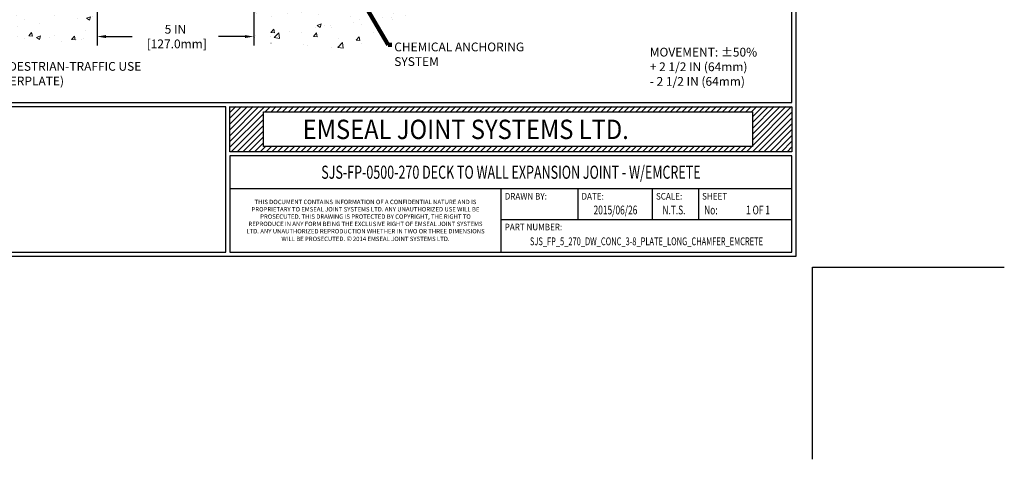
# Model space of a CAD drawing. Extents: x -308 to 3254, y -284 to 1977.
# Drawn here: x 12 to 43, y -6 to 8 of the extents above; entities that cross this region are included whole.
import ezdxf
from ezdxf.enums import TextEntityAlignment as Align

# ---------------------------------------------------------------- set-up
doc = ezdxf.new("R2010")
doc.units = 0
doc.header["$LTSCALE"] = 5
doc.header["$MEASUREMENT"] = 0
doc.layers.get('0').update_dxf_attribs({"color": 200, "linetype": 'CONTINUOUS'})
doc.layers.get('DEFPOINTS').update_dxf_attribs({"linetype": 'CONTINUOUS'})
for name, color, linetype, lineweight in [('CONCRETE - H', 130, 'CONTINUOUS', 9), ('CONCRETE - L', 132, 'CONTINUOUS', 13), ('DIMS', 50, 'CONTINUOUS', 25), ('TBLOCK-T1', 7, 'CONTINUOUS', 15), ('TBLOCK-T2', 7, 'CONTINUOUS', 18), ('TBLOCK-T3', 241, 'CONTINUOUS', 20), ('TBLOCK-T5', 111, 'CONTINUOUS', 30), ('TEXT - 4', 241, 'CONTINUOUS', 25)]:
    doc.layers.add(name, color=color, linetype=linetype, lineweight=lineweight)
doc.styles.add('ROMANC', font='ROMANC.shx', dxfattribs={"width": 0.7, "height": 3.2})
doc.styles.add('ROMANS', font='romans', dxfattribs={"width": 0.9})
doc.styles.add('ROMANT', font='ROMANT.shx', dxfattribs={"width": 0.9, "height": 6.3})
doc.dimstyles.get("Standard").update_dxf_attribs({"dimtxt": 0.18, "dimasz": 0.18, "dimexe": 0.18, "dimexo": 0.0625, "dimgap": 0.09, "dimtad": 0, "dimtih": 1, "dimtoh": 1, "dimdec": 4, "dimzin": 0, "dimdsep": 46, "dimtxsty": 'Standard', "dimcen": 0.09, "dimadec": 0, "dimazin": 0, "dimtfac": 1, "dimtdec": 4, "dimtofl": 0, "dimtmove": 0, "dimatfit": 3, "dimfxl": 1, "dimtolj": 1, "dimtzin": 0, "dimarcsym": 0})

# ---------------------------------------------------------------- blocks, each defined once
blk = doc.blocks.new('*X3')
at = {"color": 0}
for p, q in [((136.3, 33.06), (144.79, 41.56)), ((136.3, 34.47), (143.38, 41.56)), ((136.3, 35.89), (141.97, 41.56)), ((136.3, 37.3), (140.55, 41.56)), ((136.3, 38.71), (139.14, 41.56)), ((136.3, 40.13), (137.72, 41.56)), ((136.3, 41.54), (136.31, 41.56)), ((144.91, 40.26), (146.21, 41.56)), ((146.32, 40.26), (147.62, 41.56)), ((147.74, 40.26), (149.04, 41.56)), ((149.15, 40.26), (150.45, 41.56)), ((150.56, 40.26), (151.86, 41.56)), ((151.98, 40.26), (153.28, 41.56)), ((153.39, 40.26), (154.69, 41.56)), ((154.81, 40.26), (156.11, 41.56)), ((156.22, 40.26), (157.52, 41.56)), ((157.64, 40.26), (158.94, 41.56)), ((159.05, 40.26), (160.35, 41.56)), ((160.46, 40.26), (161.76, 41.56)), ((161.88, 40.26), (163.18, 41.56)), ((163.29, 40.26), (164.59, 41.56)), ((164.71, 40.26), (166.01, 41.56)), ((166.12, 40.26), (167.42, 41.56)), ((167.54, 40.26), (168.84, 41.56)), ((168.95, 40.26), (170.25, 41.56)), ((170.36, 40.26), (171.66, 41.56)), ((171.78, 40.26), (173.08, 41.56)), ((173.19, 40.26), (174.49, 41.56)), ((174.61, 40.26), (175.91, 41.56)), ((176.02, 40.26), (177.32, 41.56)), ((177.43, 40.26), (178.73, 41.56)), ((178.85, 40.26), (180.15, 41.56)), ((180.26, 40.26), (181.56, 41.56)), ((181.68, 40.26), (182.98, 41.56)), ((183.09, 40.26), (184.39, 41.56)), ((184.51, 40.26), (185.81, 41.56)), ((185.92, 40.26), (187.22, 41.56)), ((187.33, 40.26), (188.63, 41.56)), ((188.75, 40.26), (190.05, 41.56)), ((190.16, 40.26), (191.46, 41.56)), ((191.58, 40.26), (192.88, 41.56)), ((192.99, 40.26), (194.29, 41.56)), ((194.41, 40.26), (195.71, 41.56)), ((195.82, 40.26), (197.12, 41.56)), ((197.23, 40.26), (198.53, 41.56)), ((198.65, 40.26), (199.95, 41.56)), ((200.06, 40.26), (201.36, 41.56)), ((201.48, 40.26), (202.78, 41.56)), ((202.89, 40.26), (204.19, 41.56)), ((204.3, 40.26), (205.6, 41.56)), ((205.72, 40.26), (207.02, 41.56)), ((207.13, 40.26), (208.43, 41.56)), ((208.55, 40.26), (209.85, 41.56)), ((209.96, 40.26), (211.26, 41.56)), ((211.38, 40.26), (212.68, 41.56)), ((212.79, 40.26), (214.09, 41.56)), ((214.2, 40.26), (215.5, 41.56)), ((215.62, 40.26), (216.92, 41.56)), ((217.03, 40.26), (218.33, 41.56)), ((218.45, 40.26), (219.75, 41.56)), ((219.86, 40.26), (221.16, 41.56)), ((221.28, 40.26), (222.58, 41.56)), ((222.69, 40.26), (223.99, 41.56)), ((224.1, 40.26), (225.4, 41.56)), ((225.52, 40.26), (226.82, 41.56)), ((226.93, 40.26), (228.23, 41.56)), ((228.35, 40.26), (229.65, 41.56)), ((229.76, 40.26), (231.06, 41.56)), ((231.17, 40.26), (232.47, 41.56)), ((232.59, 40.26), (233.89, 41.56)), ((234, 40.26), (235.3, 41.56)), ((235.42, 40.26), (236.72, 41.56)), ((236.83, 40.26), (238.13, 41.56)), ((238.25, 40.26), (239.55, 41.56)), ((239.66, 40.26), (240.96, 41.56)), ((241.07, 40.26), (242.37, 41.56)), ((242.49, 40.26), (243.79, 41.56)), ((243.9, 40.26), (245.2, 41.56)), ((245.32, 40.26), (246.62, 41.56)), ((246.73, 40.26), (248.03, 41.56)), ((248.15, 40.26), (249.45, 41.56)), ((249.56, 40.26), (250.86, 41.56)), ((250.97, 40.26), (252.27, 41.56)), ((252.39, 40.26), (253.69, 41.56)), ((253.8, 40.26), (255.1, 41.56)), ((255.22, 40.26), (256.52, 41.56)), ((256.63, 40.26), (257.93, 41.56)), ((258.04, 40.26), (259.34, 41.56)), ((259.46, 40.26), (260.76, 41.56)), ((260.87, 40.26), (262.17, 41.56)), ((262.29, 40.26), (263.59, 41.56)), ((263.7, 40.26), (265, 41.56)), ((263.94, 39.08), (266.42, 41.56)), ((263.94, 37.66), (267.83, 41.56)), ((263.94, 36.25), (269.24, 41.56)), ((263.94, 34.83), (270.66, 41.56)), ((263.94, 33.42), (272.07, 41.56)), ((263.94, 32), (273.49, 41.56)), ((136.3, 31.64), (144.47, 39.82)), ((263.9, 30.56), (273.55, 40.2)), ((265.32, 30.56), (273.55, 38.79)), ((136.62, 30.56), (144.47, 38.41)), ((138.04, 30.56), (144.47, 36.99)), ((266.73, 30.56), (273.55, 37.38)), ((139.45, 30.56), (144.47, 35.58)), ((140.86, 30.56), (144.47, 34.16)), ((268.14, 30.56), (273.55, 35.96)), ((269.56, 30.56), (273.55, 34.55)), ((142.28, 30.56), (144.47, 32.75)), ((143.69, 30.56), (144.99, 31.86)), ((145.11, 30.56), (146.41, 31.86)), ((146.52, 30.56), (147.82, 31.86)), ((147.94, 30.56), (149.24, 31.86)), ((149.35, 30.56), (150.65, 31.86)), ((150.76, 30.56), (152.06, 31.86)), ((152.18, 30.56), (153.48, 31.86)), ((153.59, 30.56), (154.89, 31.86)), ((155.01, 30.56), (156.31, 31.86)), ((156.42, 30.56), (157.72, 31.86)), ((157.84, 30.56), (159.14, 31.86)), ((159.25, 30.56), (160.55, 31.86)), ((160.66, 30.56), (161.96, 31.86)), ((162.08, 30.56), (163.38, 31.86)), ((163.49, 30.56), (164.79, 31.86)), ((164.91, 30.56), (166.21, 31.86)), ((166.32, 30.56), (167.62, 31.86)), ((167.73, 30.56), (169.03, 31.86)), ((169.15, 30.56), (170.45, 31.86)), ((170.56, 30.56), (171.86, 31.86)), ((171.98, 30.56), (173.28, 31.86)), ((173.39, 30.56), (174.69, 31.86)), ((174.81, 30.56), (176.11, 31.86)), ((176.22, 30.56), (177.52, 31.86)), ((177.63, 30.56), (178.93, 31.86)), ((179.05, 30.56), (180.35, 31.86)), ((180.46, 30.56), (181.76, 31.86)), ((181.88, 30.56), (183.18, 31.86)), ((183.29, 30.56), (184.59, 31.86)), ((184.71, 30.56), (186.01, 31.86)), ((186.12, 30.56), (187.42, 31.86)), ((187.53, 30.56), (188.83, 31.86)), ((188.95, 30.56), (190.25, 31.86)), ((190.36, 30.56), (191.66, 31.86)), ((191.78, 30.56), (193.08, 31.86)), ((193.19, 30.56), (194.49, 31.86)), ((194.6, 30.56), (195.9, 31.86)), ((196.02, 30.56), (197.32, 31.86)), ((197.43, 30.56), (198.73, 31.86)), ((198.85, 30.56), (200.15, 31.86)), ((200.26, 30.56), (201.56, 31.86)), ((201.68, 30.56), (202.98, 31.86)), ((203.09, 30.56), (204.39, 31.86)), ((204.5, 30.56), (205.8, 31.86)), ((205.92, 30.56), (207.22, 31.86)), ((207.33, 30.56), (208.63, 31.86)), ((208.75, 30.56), (210.05, 31.86)), ((210.16, 30.56), (211.46, 31.86)), ((211.58, 30.56), (212.88, 31.86)), ((212.99, 30.56), (214.29, 31.86)), ((214.4, 30.56), (215.7, 31.86)), ((215.82, 30.56), (217.12, 31.86)), ((217.23, 30.56), (218.53, 31.86)), ((218.65, 30.56), (219.95, 31.86)), ((220.06, 30.56), (221.36, 31.86)), ((221.47, 30.56), (222.77, 31.86)), ((222.89, 30.56), (224.19, 31.86)), ((224.3, 30.56), (225.6, 31.86)), ((225.72, 30.56), (227.02, 31.86)), ((227.13, 30.56), (228.43, 31.86)), ((228.55, 30.56), (229.85, 31.86)), ((229.96, 30.56), (231.26, 31.86)), ((231.37, 30.56), (232.67, 31.86)), ((232.79, 30.56), (234.09, 31.86)), ((234.2, 30.56), (235.5, 31.86)), ((235.62, 30.56), (236.92, 31.86)), ((237.03, 30.56), (238.33, 31.86)), ((238.45, 30.56), (239.75, 31.86)), ((239.86, 30.56), (241.16, 31.86)), ((241.27, 30.56), (242.57, 31.86)), ((242.69, 30.56), (243.99, 31.86)), ((244.1, 30.56), (245.4, 31.86)), ((245.52, 30.56), (246.82, 31.86)), ((246.93, 30.56), (248.23, 31.86)), ((248.34, 30.56), (249.64, 31.86)), ((249.76, 30.56), (251.06, 31.86)), ((251.17, 30.56), (252.47, 31.86)), ((252.59, 30.56), (253.89, 31.86)), ((254, 30.56), (255.3, 31.86)), ((255.42, 30.56), (256.72, 31.86)), ((256.83, 30.56), (258.13, 31.86)), ((258.24, 30.56), (259.54, 31.86)), ((259.66, 30.56), (260.96, 31.86)), ((261.07, 30.56), (262.37, 31.86)), ((262.49, 30.56), (263.79, 31.86)), ((270.97, 30.56), (273.55, 33.13)), ((272.39, 30.56), (273.55, 31.72))]:
    blk.add_line(p, q, dxfattribs=at)
blk = doc.blocks.new('*D14')
at = {"layer": 'DEFPOINTS', "color": 0, "transparency": 16777216}
for p in [(14.227, 15.88), (19.228, 9.145), (19.228, 7.361)]:
    blk.add_point(p, dxfattribs=at)
at = {"layer": 'DIMS', "color": 0, "lineweight": -2, "transparency": 16777216}
for p, q in [((14.227, 15.6), (14.227, 7.081)), ((19.228, 8.865), (19.228, 7.081)), ((14.507, 7.361), (15.351, 7.361)), ((18.948, 7.361), (18.104, 7.361))]:
    blk.add_line(p, q, dxfattribs=at)
at = {"layer": 'DIMS', "color": 0, "transparency": 16777216}
for points in [[(14.507, 7.408), (14.507, 7.315), (14.227, 7.361)], [(18.948, 7.408), (18.948, 7.315), (19.228, 7.361)]]:
    blk.add_solid(points, dxfattribs=at)
at = {"layer": 'DIMS', "color": 0, "transparency": 16777216, "insert": (16.728, 7.361), "char_height": 0.28, "attachment_point": 5}
blk.add_mtext('\\A1;5 IN\\P [127.0mm]', dxfattribs=at)

msp = doc.modelspace()

# ---------------------------------------------------------------- hatches: boundary and pattern name
at = {"layer": 'CONCRETE - H'}
h = msp.add_hatch(dxfattribs=at)
h.set_pattern_fill('AR-CONC', color=256, scale=0.19, style=0)
h.paths.add_polyline_path([(10.72709, 7.13196), (14.22709, 7.13196), (14.22709, 15.14221), (14.22709, 21.47338), (12.20209, 21.47338), (12.20209, 21.49213), (12.08959, 21.47679), (12.08959, 21.46274), (12.03959, 21.46274), (12.03959, 21.47338), (12.02709, 21.47338), (12.02709, 21.71088), (12.03959, 21.72152), (12.08959, 21.72152), (12.08959, 21.70747), (12.20209, 21.69213), (12.20209, 21.71088), (14.22709, 21.71088), (14.22709, 23.69536), (10.72709, 23.69536)])
h.paths.add_polyline_path([(1.37141, 23.30538), (11.75941, 23.30538), (11.75941, 24.68538), (1.37141, 24.68538)], flags=9)
h.paths.add_polyline_path([(7.10473, 16.45039), (13.12473, 16.45039), (13.12473, 18.32372), (7.10473, 18.32372)], flags=9)
h.paths.add_polyline_path([(6.07152, 12.34795), (13.18352, 12.34795), (13.18352, 13.85542), (6.07152, 13.85542)], flags=9)
h = msp.add_hatch(dxfattribs=at)
h.set_pattern_fill('AR-CONC', color=256, scale=0.19)
h.set_pattern_definition([(50, (-51.5938, 706.936), (1.3627943, -0.119229), [0.1425, -1.5675]), (355, (-51.5938, 706.936), (-0.2636275, 1.429165), [0.114, -1.254]), (100.45144, (-51.4802, 706.926), (1.0991668, 1.309936), [0.1211064, -1.33217]), (46.1842, (-51.5938, 707.316), (2.0277585, -0.3144866), [0.21375, -2.35125]), (96.63564, (-51.4248, 707.2897), (1.7758577, 1.8508253), [0.1816596, -1.998256]), (351.18416, (-51.5938, 707.316), (1.775858, 1.8508253), [0.171, -1.881]), (21, (-51.4038, 707.221), (1.1341234, -0.7649759), [0.1425, -1.5675]), (326, (-51.4038, 707.221), (0.462299, 1.377785), [0.114, -1.254]), (71.45144, (-51.3093, 707.1572), (1.5964225, 0.6128092), [0.1211064, -1.33217]), (37.5, (-51.5938, 706.93595), (0.02310373, 0.63249832), [0, -1.2388, 0, -1.273, 0, -1.25875]), (7.5, (-51.5938, 706.93595), (0.4998321, 0.74938225), [0, -0.7258, 0, -1.2103, 0, -0.47975]), (327.5, (-52.0175, 706.93595), (1.01426263, -0.04285426), [0, -0.475, 0, -1.482, 0, -1.9665]), (317.5, (-52.2075, 706.93595), (1.1080537, 0.1901995), [0, -0.6175, 0, -0.9842, 0, -1.3965])])
edge = h.paths.add_edge_path()
edge.add_line((26.3383, 9.1453), (22.63281, 9.1453))
edge.add_line((22.63281, 9.1453), (22.63281, 8.32962))
edge.add_line((22.63281, 8.32962), (22.36723, 8.4028))
edge.add_line((22.36723, 8.4028), (22.47748, 8.29936))
edge.add_line((22.47748, 8.29936), (22.16533, 8.34845))
edge.add_line((22.16533, 8.34845), (22.16533, 9.1453))
edge.add_line((22.16533, 9.1453), (19.22798, 9.1453))
edge.add_line((19.22798, 9.1453), (19.22798, 7.13196))
edge.add_spline(control_points=[(19.29236, 7.13196), (19.73193, 7.14885), (20.66342, 7.18464), (22.46571, 6.49426), (23.78103, 8.49229), (26.12131, 7.99917), (26.30108, 8.94868), (26.3383, 9.1453)], knot_values=[0, 0, 0, 0, 1.33230819, 2.8233224, 5.14156946, 7.28775858, 7.84826059, 7.84826059, 7.84826059, 7.84826059], degree=3, periodic=0)
h.paths.add_polyline_path([(21.16426, 6.72386), (25.12026, 6.72386), (25.12026, 7.14386), (21.16426, 7.14386)], flags=25)

# ---------------------------------------------------------------- linework, layer by layer
at = {"layer": 'CONCRETE - L'}
for p, q in [((14.22709, 21.47338), (14.22709, 7.13196)), ((19.22798, 9.1453), (19.22798, 7.13196))]:
    msp.add_line(p, q, dxfattribs=at)
at = {"layer": 'DEFPOINTS'}
for p, q in [((37.065, -6.125), (37.065, 0)), ((37.065, 0), (43.19, 0))]:
    msp.add_line(p, q, dxfattribs=at)
at = {"layer": 'TBLOCK-T5'}
for p, q in [((18.46987, 2.51048), (36.4093, 2.51048)), ((27.12269, 0.4807), (27.12269, 2.51048)), ((29.57408, 2.51048), (29.57408, 1.53021)), ((31.95174, 2.51048), (31.95174, 1.53021)), ((33.42362, 2.51048), (33.42362, 1.53021)), ((27.12269, 1.53021), (36.4093, 1.53021))]:
    msp.add_line(p, q, dxfattribs=at)
for points in [[(36.54, 27.44), (0.525, 27.44), (0.525, 0.35), (36.54, 0.35)], [(36.4093, 5.25524), (36.4093, 27.3093), (0.6557, 27.3093), (0.6557, 5.25524)], [(18.33917, 0.4807), (18.33917, 5.12453), (0.6557, 5.12453), (0.6557, 0.4807)], [(36.4093, 3.6868), (18.46987, 3.6868), (18.46987, 5.12453), (36.4093, 5.12453)], [(35.15277, 3.85672), (19.53852, 3.85672), (19.53852, 4.95462), (35.15277, 4.95462)], [(36.4093, 3.5561), (18.46987, 3.5561), (18.46987, 0.4807), (36.4093, 0.4807)]]:
    msp.add_lwpolyline(points, close=True, dxfattribs=at)

# ---------------------------------------------------------------- block references
at = {"layer": 'TBLOCK-T5', "xscale": 0.130702680632794, "yscale": 0.130702680632794, "zscale": 0.130702680632794}
msp.add_blockref('*X3', (0.6557, -0.30693), dxfattribs=at)

# ---------------------------------------------------------------- texts
at = {"layer": 'CONCRETE - L', "insert": (12.77814, -2.09536), "char_height": 0.18, "attachment_point": 4}
msp.add_mtext('\\A1;', dxfattribs=at)
at = {"layer": 'TBLOCK-T1', "insert": (22.79628, 1.49559), "char_height": 0.14, "width": 7.8044922, "attachment_point": 5, "style": 'ROMANS'}
msp.add_mtext('THIS DOCUMENT CONTAINS INFORMATION OF A CONFIDENTIAL NATURE AND IS PROPRIETARY TO EMSEAL JOINT SYSTEMS LTD. ANY UNAUTHORIZED USE WILL BE PROSECUTED. THIS DRAWING IS PROTECTED BY COPYRIGHT, THE RIGHT TO REPRODUCE IN ANY FORM BEING THE EXCLUSIVE RIGHT OF EMSEAL JOINT SYSTEMS LTD. ANY UNAUTHORIZED REPRODUCTION WHETHER IN TWO OR THREE DIMENSIONS WILL BE PROSECUTED. {\\fArial|b0|i0|c0|p34;\\H1.0833x;©\\fMS Shell Dlg 2|b0|i0|c0|p0;\\H0.65385x; \\Fromans|c0;\\H1.4118x;2014 EMSEAL JOINT SYSTEMS LTD.}', dxfattribs=at)
at = {"layer": 'TBLOCK-T2', "style": 'ROMANS', "width": 0.9}
for s, p in [('DRAWN BY:', (27.2405, 2.16053)), ('DATE:', (29.6919, 2.16053)), ('SCALE:', (32.06955, 2.16053)), ('SHEET ', (33.54143, 2.16053)), ('PART NUMBER:', (27.2405, 1.18026))]:
    msp.add_text(s, height=0.21, dxfattribs=at).set_placement(p)
at = {"layer": 'TBLOCK-T3', "style": 'ROMANC', "width": 0.7}
for s, height, p in [('SJS-FP-0500-270 DECK TO WALL EXPANSION JOINT - W/EMCRETE', 0.4182486, (27.43958, 3.03329)), ('SJS_FP_5_270_DW_CONC_3-8_PLATE_LONG_CHAMFER_EMCRETE', 0.25, (31.76599, 0.82873))]:
    msp.add_text(s, height=height, dxfattribs=at).set_placement(p, align=Align.MIDDLE_CENTER)
for s, p in [('2015/06/26', (30.77652, 1.68806)), ('1 OF 1', (35.32714, 1.68806))]:
    msp.add_text(s, height=0.28, dxfattribs=at).set_placement(p, align=Align.CENTER)
for s, p in [('N.T.S.', (32.27577, 1.68806)), ('No:', (33.6086, 1.68806))]:
    msp.add_text(s, height=0.28, dxfattribs=at).set_placement(p)
at = {"layer": 'TBLOCK-T5', "style": 'ROMANT', "width": 0.9}
msp.add_text('EMSEAL JOINT SYSTEMS LTD.', height=0.6175702, dxfattribs=at).set_placement((20.79274, 4.09153))
at = {"layer": 'TEXT - 4', "insert": (23.7147, 7.16985), "char_height": 0.28, "attachment_point": 1, "style": 'ROMANS'}
msp.add_mtext_dynamic_manual_height_columns('CHEMICAL ANCHORING\\PSYSTEM', width=4.205248, gutter_width=90, heights=[0], dxfattribs=at)
at = {"layer": 'TEXT - 4', "char_height": 0.28, "attachment_point": 1, "style": 'ROMANS'}
for s, insert in [('MOVEMENT: ±50%\\P^I^I+ 2 1/2 IN (64mm)\\P^I^I- 2 1/2 IN (64mm)', (31.87172, 7.00407)), ('NOTE: 3/8 IN (9.5mm) COVERPLATES FOR VEHICLE AND PEDESTRIAN-TRAFFIC USE\\P     (FOR PEDESTRIAN-TRAFFIC ONLY, USE 1/4 IN (6.4mm) COVERPLATE) ', (1.07836, 6.55028))]:
    msp.add_mtext(s, dxfattribs=dict(at, insert=insert))

# ---------------------------------------------------------------- dimensions: what is measured, and where the dimension line sits
at = {"layer": 'DIMS'}
dim = msp.add_linear_dim(base=(19.227536, 7.361216), p1=(14.227089, 15.879631), p2=(19.227536, 9.145304), text='<>\\P[]', dimstyle='Standard', override={"dimtxt": 0.28, "dimasz": 0.28, "dimexe": 0.28, "dimexo": 0.28, "dimgap": 0.28, "dimlunit": 5, "dimpost": ' IN', "dimfrac": 2}, dxfattribs=at)
dim.commit()
dim.dimension.update_dxf_attribs({"geometry": '*D14', "text_midpoint": (16.727536, 7.361216), "dimtype": 160})

# ---------------------------------------------------------------- leaders
at = {"layer": 'TEXT - 4'}
msp.add_leader([(22.61008, 8.66063), (23.51994, 7.09771), (23.63344, 7.09775)], dimstyle='Standard', override={"dimtxt": 0.7, "dimasz": 0.28, "dimexe": 0.5, "dimexo": 0.5, "dimtih": 0, "dimtoh": 0, "dimtxsty": 'ROMANS', "dimdle": 0.05, "dimclrd": 256, "dimclre": 256, "dimclrt": 256, "dimtfac": 0.3, "dimlwd": 65535, "dimlwe": 65535}, dxfattribs=at)

doc.saveas('drawing.dxf')
